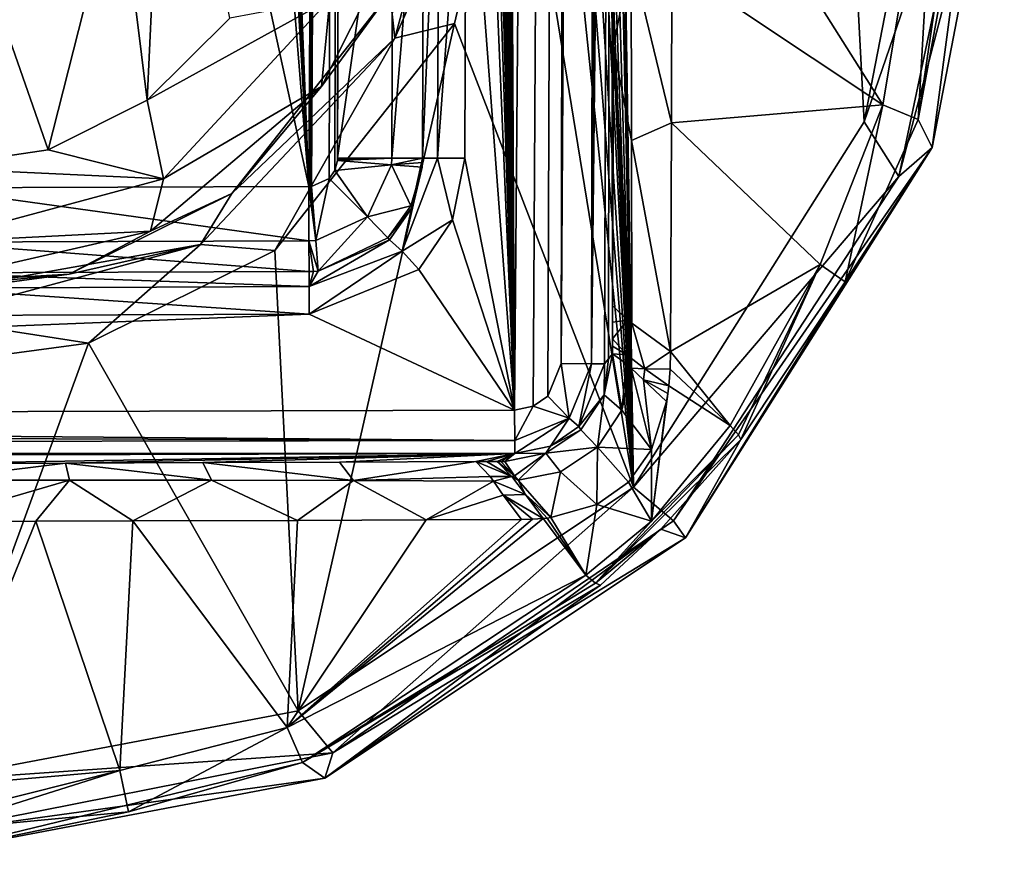
# Model space of a CAD drawing. Units: millimetres. Extents: x -432 to 432, y -538 to 10.
# Drawn here: x 364 to 432, y -537 to -480 of the extents above; entities that cross this region are included whole.
import ezdxf

# ---------------------------------------------------------------- set-up
doc = ezdxf.new("R2010")
doc.units = ezdxf.units.MM
doc.header["$LTSCALE"] = 198.929398
for name, color, linetype in [('10', 7, 'CONTINUOUS'), ('100', 7, 'CONTINUOUS'), ('101', 7, 'CONTINUOUS'), ('174', 7, 'CONTINUOUS'), ('175', 7, 'CONTINUOUS'), ('18', 7, 'CONTINUOUS'), ('194', 7, 'CONTINUOUS'), ('195', 7, 'CONTINUOUS'), ('196', 7, 'CONTINUOUS'), ('199', 7, 'CONTINUOUS'), ('200', 7, 'CONTINUOUS'), ('201', 7, 'CONTINUOUS'), ('202', 7, 'CONTINUOUS'), ('203', 7, 'CONTINUOUS'), ('204', 7, 'CONTINUOUS'), ('205', 7, 'CONTINUOUS'), ('207', 7, 'CONTINUOUS'), ('208', 7, 'CONTINUOUS'), ('209', 7, 'CONTINUOUS'), ('211', 7, 'CONTINUOUS'), ('212', 7, 'CONTINUOUS'), ('213', 7, 'CONTINUOUS'), ('214', 7, 'CONTINUOUS'), ('215', 7, 'CONTINUOUS'), ('216', 7, 'CONTINUOUS'), ('220', 7, 'CONTINUOUS'), ('221', 7, 'CONTINUOUS'), ('222', 7, 'CONTINUOUS'), ('223', 7, 'CONTINUOUS'), ('41', 7, 'CONTINUOUS'), ('45', 7, 'CONTINUOUS'), ('54', 7, 'CONTINUOUS'), ('72', 7, 'CONTINUOUS'), ('74', 7, 'CONTINUOUS'), ('77', 7, 'CONTINUOUS'), ('97', 7, 'CONTINUOUS'), ('99', 7, 'CONTINUOUS')]:
    doc.layers.add(name, color=color, linetype=linetype)

msp = doc.modelspace()

# ---------------------------------------------------------------- linework, layer by layer
at = {"layer": '10', "color": 7, "linetype": 'Continuous'}
for points in [[(425.587, -486.807, 800.029), (429.965, -462.989, 800.324), (426.543, -488.744, 844.825), (425.587, -486.807, 800.029)], [(426.543, -488.744, 844.825), (429.965, -462.989, 800.324), (431.519, -462.999, 844.826), (426.543, -488.744, 844.825)], [(420.577, -497.986, 799.613), (425.587, -486.807, 800.029), (426.543, -488.744, 844.825), (420.577, -497.986, 799.613)], [(409.568, -515.601, 844.826), (420.577, -497.986, 799.613), (426.543, -488.744, 844.825), (409.568, -515.601, 844.826)], [(413.388, -508.832, 798.829), (420.577, -497.986, 799.613), (409.568, -515.601, 844.826), (413.388, -508.832, 798.829)], [(407.876, -515.015, 798.553), (413.388, -508.832, 798.829), (409.568, -515.601, 844.826), (407.876, -515.015, 798.553)], [(403.72, -518.872, 798.854), (407.876, -515.015, 798.553), (384.764, -532.145, 844.826), (403.72, -518.872, 798.854)], [(384.764, -532.145, 844.826), (407.876, -515.015, 798.553), (409.568, -515.601, 844.826), (384.764, -532.145, 844.826)], [(383.217, -531.069, 800.035), (403.72, -518.872, 798.854), (384.764, -532.145, 844.826), (383.217, -531.069, 800.035)], [(383.217, -531.069, 800.035), (357.499, -537.319, 844.826), (371.236, -534.465, 800.254), (383.217, -531.069, 800.035)], [(357.499, -537.319, 844.826), (383.217, -531.069, 800.035), (384.764, -532.145, 844.826), (357.499, -537.319, 844.826)], [(357.499, -537.319, 844.826), (357.494, -535.765, 800.324), (371.236, -534.465, 800.254), (357.499, -537.319, 844.826)]]:
    msp.add_3dface(points, dxfattribs=at)
at = {"layer": '100', "color": 7, "linetype": 'Continuous'}
for points in [[(401.013, -503.608, 760), (401.412, -382.817, 760), (404.048, -3, 760.842), (401.013, -503.608, 760)], [(403.097, -503.616, 760.842), (401.013, -503.608, 760), (404.048, -3, 760.842), (403.097, -503.616, 760.842)], [(404.962, -3, 762.895), (404.96, -15.036, 762.895), (403.097, -503.616, 760.842), (404.962, -3, 762.895)], [(404.962, -3, 762.895), (403.097, -503.616, 760.842), (404.048, -3, 760.842), (404.962, -3, 762.895)], [(404.96, -15.036, 762.895), (404.955, -31.141, 762.895), (403.097, -503.616, 760.842), (404.96, -15.036, 762.895)], [(404.955, -31.141, 762.895), (404.942, -54.635, 762.895), (403.097, -503.616, 760.842), (404.955, -31.141, 762.895)], [(404.942, -54.635, 762.895), (404.913, -93.877, 762.895), (403.097, -503.616, 760.842), (404.942, -54.635, 762.895)], [(404.913, -93.877, 762.895), (404.869, -138.072, 762.895), (403.097, -503.616, 760.842), (404.913, -93.877, 762.895)], [(404.869, -138.072, 762.895), (404.787, -200.107, 762.895), (403.097, -503.616, 760.842), (404.869, -138.072, 762.895)], [(404.787, -200.107, 762.895), (404.637, -286.419, 762.895), (403.097, -503.616, 760.842), (404.787, -200.107, 762.895)], [(404.637, -286.419, 762.895), (404.41, -382.825, 762.895), (403.097, -503.616, 760.842), (404.637, -286.419, 762.895)], [(404.41, -382.825, 762.895), (404.011, -503.62, 762.895), (403.097, -503.616, 760.842), (404.41, -382.825, 762.895)]]:
    msp.add_3dface(points, dxfattribs=at)
at = {"layer": '101', "color": 7, "linetype": 'Continuous'}
for points in [[(205.231, -507.334, 760), (397.811, -506.81, 760), (397.82, -508.914, 760.861), (205.231, -507.334, 760)], [(0, -507.464, 760), (205.231, -507.334, 760), (397.82, -508.914, 760.861), (0, -507.464, 760)], [(0, -507.464, 760), (397.82, -508.914, 760.861), (0, -509.548, 760.842), (0, -507.464, 760)], [(397.82, -508.914, 760.861), (397.824, -509.808, 762.895), (0, -509.548, 760.842), (397.82, -508.914, 760.861)], [(397.824, -509.808, 762.895), (186.079, -510.359, 762.895), (0, -509.548, 760.842), (397.824, -509.808, 762.895)]]:
    msp.add_3dface(points, dxfattribs=at)
at = {"layer": '174', "color": 7, "linetype": 'Continuous'}
for points in [[(404.278, -503.276, 770.515), (404.546, -502.932, 778.134), (403.973, -505.767, 778.134), (404.278, -503.276, 770.515)], [(404.011, -503.62, 762.895), (404.278, -503.276, 770.515), (403.973, -505.767, 778.134), (404.011, -503.62, 762.895)], [(402.236, -507.946, 762.951), (404.011, -503.62, 762.895), (403.973, -505.767, 778.134), (402.236, -507.946, 762.951)], [(402.369, -508.163, 778.134), (402.236, -507.946, 762.951), (403.973, -505.767, 778.134), (402.369, -508.163, 778.134)], [(399.97, -509.771, 778.134), (400.276, -509.294, 762.938), (402.369, -508.163, 778.134), (399.97, -509.771, 778.134)], [(400.276, -509.294, 762.938), (402.236, -507.946, 762.951), (402.369, -508.163, 778.134), (400.276, -509.294, 762.938)], [(397.824, -509.808, 762.895), (400.276, -509.294, 762.938), (399.97, -509.771, 778.134), (397.824, -509.808, 762.895)], [(397.136, -510.343, 778.129), (397.824, -509.808, 762.895), (399.97, -509.771, 778.134), (397.136, -510.343, 778.129)]]:
    msp.add_3dface(points, dxfattribs=at)
at = {"layer": '175', "color": 7, "linetype": 'Continuous'}
for points in [[(400.094, -505.846, 760), (401.013, -503.608, 760), (401.56, -507.356, 760.861), (400.094, -505.846, 760)], [(401.013, -503.608, 760), (403.097, -503.616, 760.842), (401.56, -507.356, 760.861), (401.013, -503.608, 760)], [(403.097, -503.616, 760.842), (402.236, -507.946, 762.951), (401.56, -507.356, 760.861), (403.097, -503.616, 760.842)], [(403.097, -503.616, 760.842), (404.011, -503.62, 762.895), (402.236, -507.946, 762.951), (403.097, -503.616, 760.842)], [(399.081, -506.543, 760), (400.094, -505.846, 760), (401.56, -507.356, 760.861), (399.081, -506.543, 760)], [(397.811, -506.81, 760), (399.081, -506.543, 760), (397.82, -508.914, 760.861), (397.811, -506.81, 760)], [(397.82, -508.914, 760.861), (399.081, -506.543, 760), (401.56, -507.356, 760.861), (397.82, -508.914, 760.861)], [(397.824, -509.808, 762.895), (397.82, -508.914, 760.861), (401.56, -507.356, 760.861), (397.824, -509.808, 762.895)], [(400.276, -509.294, 762.938), (397.824, -509.808, 762.895), (401.56, -507.356, 760.861), (400.276, -509.294, 762.938)], [(402.236, -507.946, 762.951), (400.276, -509.294, 762.938), (401.56, -507.356, 760.861), (402.236, -507.946, 762.951)]]:
    msp.add_3dface(points, dxfattribs=at)
at = {"layer": '18', "color": 7, "linetype": 'Continuous'}
for points in [[(390.612, -472.425, 841.611), (384.521, -484.543, 841.611), (389.227, -478.094, 845.868), (390.612, -472.425, 841.611)], [(389.227, -478.094, 845.868), (384.521, -484.543, 841.611), (378.344, -491.896, 845.868), (389.227, -478.094, 845.868)], [(384.521, -484.543, 841.611), (372.758, -494.5, 841.611), (378.344, -491.896, 845.868), (384.521, -484.543, 841.611)], [(378.344, -491.896, 845.868), (372.758, -494.5, 841.611), (367.162, -497.461, 845.868), (378.344, -491.896, 845.868)], [(372.758, -494.5, 841.611), (357.365, -498.021, 841.611), (367.162, -497.461, 845.868), (372.758, -494.5, 841.611)], [(367.162, -497.461, 845.868), (357.365, -498.021, 841.611), (357.366, -498.396, 843.74), (367.162, -497.461, 845.868)], [(357.367, -498.772, 845.868), (367.162, -497.461, 845.868), (357.366, -498.396, 843.74), (357.367, -498.772, 845.868)]]:
    msp.add_3dface(points, dxfattribs=at)
at = {"layer": '194', "color": 7, "linetype": 'Continuous'}
for points in [[(408.646, -476.106, 784.967), (408.69, -462.859, 784.783), (423.162, -485.804, 795.279), (408.646, -476.106, 784.967)], [(408.69, -462.859, 784.783), (426.969, -462.971, 795.337), (423.162, -485.804, 795.279), (408.69, -462.859, 784.783)], [(408.604, -487.037, 785.466), (408.646, -476.106, 784.967), (423.162, -485.804, 795.279), (408.604, -487.037, 785.466)], [(418.837, -496.797, 795.267), (408.604, -487.037, 785.466), (423.162, -485.804, 795.279), (418.837, -496.797, 795.267)], [(408.551, -502.77, 787.888), (408.604, -487.037, 785.466), (418.837, -496.797, 795.267), (408.551, -502.77, 787.888)], [(412.655, -507.882, 795.493), (408.551, -502.77, 787.888), (418.837, -496.797, 795.267), (412.655, -507.882, 795.493)], [(408.517, -503.988, 788.271), (408.551, -502.77, 787.888), (412.655, -507.882, 795.493), (408.517, -503.988, 788.271)], [(408.422, -505.141, 788.613), (408.517, -503.988, 788.271), (412.655, -507.882, 795.493), (408.422, -505.141, 788.613)]]:
    msp.add_3dface(points, dxfattribs=at)
at = {"layer": '195', "color": 7, "linetype": 'Continuous'}
for points in [[(408.422, -505.141, 788.613), (412.655, -507.882, 795.493), (407.227, -514.453, 795.668), (408.422, -505.141, 788.613)], [(408.355, -505.67, 788.771), (408.422, -505.141, 788.613), (407.227, -514.453, 795.668), (408.355, -505.67, 788.771)], [(408.27, -506.21, 788.945), (408.355, -505.67, 788.771), (407.227, -514.453, 795.668), (408.27, -506.21, 788.945)], [(407.23, -509.531, 790.138), (408.27, -506.21, 788.945), (407.227, -514.453, 795.668), (407.23, -509.531, 790.138)], [(405.644, -511.775, 790.619), (407.23, -509.531, 790.138), (407.227, -514.453, 795.668), (405.644, -511.775, 790.619)], [(403.474, -513.304, 790.251), (405.644, -511.775, 790.619), (407.227, -514.453, 795.668), (403.474, -513.304, 790.251)], [(400.317, -514.213, 789.119), (403.474, -513.304, 790.251), (402.715, -518.164, 795.484), (400.317, -514.213, 789.119)], [(402.715, -518.164, 795.484), (403.474, -513.304, 790.251), (407.227, -514.453, 795.668), (402.715, -518.164, 795.484)], [(399.783, -514.275, 788.929), (400.052, -514.246, 789.024), (402.715, -518.164, 795.484), (399.783, -514.275, 788.929)], [(400.052, -514.246, 789.024), (400.317, -514.213, 789.119), (402.715, -518.164, 795.484), (400.052, -514.246, 789.024)]]:
    msp.add_3dface(points, dxfattribs=at)
at = {"layer": '196', "color": 7, "linetype": 'Continuous'}
for points in [[(399.783, -514.275, 788.929), (402.715, -518.164, 795.484), (382.156, -528.663, 795.282), (399.783, -514.275, 788.929)], [(399.049, -514.328, 788.666), (399.783, -514.275, 788.929), (382.156, -528.663, 795.282), (399.049, -514.328, 788.666)], [(398.285, -514.347, 788.376), (399.049, -514.328, 788.666), (382.156, -528.663, 795.282), (398.285, -514.347, 788.376)], [(391.734, -514.371, 786.634), (398.285, -514.347, 788.376), (382.156, -528.663, 795.282), (391.734, -514.371, 786.634)], [(357.483, -532.769, 795.337), (357.42, -514.49, 784.783), (364.857, -514.463, 784.837), (357.483, -532.769, 795.337)], [(357.483, -532.769, 795.337), (364.857, -514.463, 784.837), (370.635, -531.621, 795.321), (357.483, -532.769, 795.337)], [(364.857, -514.463, 784.837), (371.535, -514.441, 784.986), (370.635, -531.621, 795.321), (364.857, -514.463, 784.837)], [(370.635, -531.621, 795.321), (371.535, -514.441, 784.986), (382.156, -528.663, 795.282), (370.635, -531.621, 795.321)], [(371.535, -514.441, 784.986), (382.862, -514.4, 785.564), (382.156, -528.663, 795.282), (371.535, -514.441, 784.986)], [(382.862, -514.4, 785.564), (391.734, -514.371, 786.634), (382.156, -528.663, 795.282), (382.862, -514.4, 785.564)]]:
    msp.add_3dface(points, dxfattribs=at)
at = {"layer": '199', "color": 7, "linetype": 'Continuous'}
for points in [[(404.627, -481.738, 778.134), (404.661, -472.415, 778.134), (405.829, -475.546, 782.106), (404.627, -481.738, 778.134)], [(405.852, -488.246, 782.45), (404.627, -481.738, 778.134), (405.829, -475.546, 782.106), (405.852, -488.246, 782.45)], [(408.646, -476.106, 784.967), (408.604, -487.037, 785.466), (405.829, -475.546, 782.106), (408.646, -476.106, 784.967)], [(408.604, -487.037, 785.466), (405.852, -488.246, 782.45), (405.829, -475.546, 782.106), (408.604, -487.037, 785.466)], [(404.559, -499.622, 778.134), (404.627, -481.738, 778.134), (405.595, -500.623, 782.766), (404.559, -499.622, 778.134)], [(405.595, -500.623, 782.766), (404.627, -481.738, 778.134), (405.876, -500.826, 783.42), (405.595, -500.623, 782.766)], [(405.876, -500.826, 783.42), (404.627, -481.738, 778.134), (405.852, -488.246, 782.45), (405.876, -500.826, 783.42)], [(408.604, -487.037, 785.466), (408.551, -502.77, 787.888), (405.852, -488.246, 782.45), (408.604, -487.037, 785.466)], [(408.551, -502.77, 787.888), (405.876, -500.826, 783.42), (405.852, -488.246, 782.45), (408.551, -502.77, 787.888)]]:
    msp.add_3dface(points, dxfattribs=at)
at = {"layer": '200', "color": 7, "linetype": 'Continuous'}
for points in [[(404.554, -500.762, 778.134), (404.559, -499.622, 778.134), (405.595, -500.623, 782.766), (404.554, -500.762, 778.134)], [(404.55, -501.898, 778.134), (404.554, -500.762, 778.134), (405.595, -500.623, 782.766), (404.55, -501.898, 778.134)], [(404.55, -501.898, 778.134), (405.595, -500.623, 782.766), (405.547, -503.011, 783.068), (404.55, -501.898, 778.134)], [(405.595, -500.623, 782.766), (405.876, -500.826, 783.42), (405.547, -503.011, 783.068), (405.595, -500.623, 782.766)], [(405.547, -503.011, 783.068), (405.876, -500.826, 783.42), (406.774, -503.978, 785.788), (405.547, -503.011, 783.068)], [(405.876, -500.826, 783.42), (408.551, -502.77, 787.888), (406.774, -503.978, 785.788), (405.876, -500.826, 783.42)], [(408.551, -502.77, 787.888), (408.517, -503.988, 788.271), (406.774, -503.978, 785.788), (408.551, -502.77, 787.888)], [(408.517, -503.988, 788.271), (408.422, -505.141, 788.613), (406.774, -503.978, 785.788), (408.517, -503.988, 788.271)]]:
    msp.add_3dface(points, dxfattribs=at)
at = {"layer": '201', "color": 7, "linetype": 'Continuous'}
for points in [[(404.548, -502.416, 778.134), (404.55, -501.898, 778.134), (405.547, -503.011, 783.068), (404.548, -502.416, 778.134)], [(404.546, -502.932, 778.134), (404.548, -502.416, 778.134), (405.547, -503.011, 783.068), (404.546, -502.932, 778.134)], [(404.546, -502.932, 778.134), (405.547, -503.011, 783.068), (405.507, -503.631, 783.112), (404.546, -502.932, 778.134)], [(405.507, -503.631, 783.112), (405.547, -503.011, 783.068), (405.832, -503.928, 783.995), (405.507, -503.631, 783.112)], [(405.547, -503.011, 783.068), (406.774, -503.978, 785.788), (405.832, -503.928, 783.995), (405.547, -503.011, 783.068)], [(405.832, -503.928, 783.995), (406.774, -503.978, 785.788), (406.696, -504.737, 785.945), (405.832, -503.928, 783.995)], [(406.774, -503.978, 785.788), (408.422, -505.141, 788.613), (406.696, -504.737, 785.945), (406.774, -503.978, 785.788)], [(408.422, -505.141, 788.613), (408.355, -505.67, 788.771), (406.696, -504.737, 785.945), (408.422, -505.141, 788.613)], [(408.355, -505.67, 788.771), (408.27, -506.21, 788.945), (406.696, -504.737, 785.945), (408.355, -505.67, 788.771)]]:
    msp.add_3dface(points, dxfattribs=at)
at = {"layer": '202', "color": 7, "linetype": 'Continuous'}
for points in [[(403.973, -505.767, 778.134), (404.546, -502.932, 778.134), (405.202, -506.807, 784.575), (403.973, -505.767, 778.134)], [(404.546, -502.932, 778.134), (405.507, -503.631, 783.112), (405.202, -506.807, 784.575), (404.546, -502.932, 778.134)], [(405.507, -503.631, 783.112), (405.832, -503.928, 783.995), (405.202, -506.807, 784.575), (405.507, -503.631, 783.112)], [(405.832, -503.928, 783.995), (407.23, -509.531, 790.138), (405.202, -506.807, 784.575), (405.832, -503.928, 783.995)], [(407.23, -509.531, 790.138), (405.832, -503.928, 783.995), (406.696, -504.737, 785.945), (407.23, -509.531, 790.138)], [(408.27, -506.21, 788.945), (407.23, -509.531, 790.138), (406.696, -504.737, 785.945), (408.27, -506.21, 788.945)], [(402.369, -508.163, 778.134), (403.973, -505.767, 778.134), (403.521, -509.36, 784.897), (402.369, -508.163, 778.134)], [(403.521, -509.36, 784.897), (403.973, -505.767, 778.134), (405.202, -506.807, 784.575), (403.521, -509.36, 784.897)], [(407.23, -509.531, 790.138), (403.521, -509.36, 784.897), (405.202, -506.807, 784.575), (407.23, -509.531, 790.138)], [(399.97, -509.771, 778.134), (402.369, -508.163, 778.134), (403.521, -509.36, 784.897), (399.97, -509.771, 778.134)], [(400.968, -511.066, 784.673), (399.97, -509.771, 778.134), (403.521, -509.36, 784.897), (400.968, -511.066, 784.673)], [(403.474, -513.304, 790.251), (400.968, -511.066, 784.673), (403.521, -509.36, 784.897), (403.474, -513.304, 790.251)], [(405.644, -511.775, 790.619), (403.474, -513.304, 790.251), (403.521, -509.36, 784.897), (405.644, -511.775, 790.619)], [(407.23, -509.531, 790.138), (405.644, -511.775, 790.619), (403.521, -509.36, 784.897), (407.23, -509.531, 790.138)], [(397.136, -510.343, 778.129), (399.97, -509.771, 778.134), (397.803, -511.334, 783.196), (397.136, -510.343, 778.129)], [(397.803, -511.334, 783.196), (399.97, -509.771, 778.134), (398.062, -511.637, 784.012), (397.803, -511.334, 783.196)], [(398.062, -511.637, 784.012), (399.97, -509.771, 778.134), (400.968, -511.066, 784.673), (398.062, -511.637, 784.012)], [(400.317, -514.213, 789.119), (398.062, -511.637, 784.012), (400.968, -511.066, 784.673), (400.317, -514.213, 789.119)], [(403.474, -513.304, 790.251), (400.317, -514.213, 789.119), (400.968, -511.066, 784.673), (403.474, -513.304, 790.251)]]:
    msp.add_3dface(points, dxfattribs=at)
at = {"layer": '203', "color": 7, "linetype": 'Continuous'}
for points in [[(396.613, -510.345, 778.132), (396.875, -510.344, 778.129), (397.803, -511.334, 783.196), (396.613, -510.345, 778.132)], [(396.613, -510.345, 778.132), (397.803, -511.334, 783.196), (397.634, -511.376, 783.214), (396.613, -510.345, 778.132)], [(396.875, -510.344, 778.129), (397.136, -510.343, 778.129), (397.803, -511.334, 783.196), (396.875, -510.344, 778.129)], [(397.803, -511.334, 783.196), (398.062, -511.637, 784.012), (397.634, -511.376, 783.214), (397.803, -511.334, 783.196)], [(397.634, -511.376, 783.214), (398.062, -511.637, 784.012), (398.558, -512.623, 786.021), (397.634, -511.376, 783.214)], [(398.062, -511.637, 784.012), (400.317, -514.213, 789.119), (398.558, -512.623, 786.021), (398.062, -511.637, 784.012)], [(400.317, -514.213, 789.119), (400.052, -514.246, 789.024), (398.558, -512.623, 786.021), (400.317, -514.213, 789.119)], [(400.052, -514.246, 789.024), (399.783, -514.275, 788.929), (398.558, -512.623, 786.021), (400.052, -514.246, 789.024)]]:
    msp.add_3dface(points, dxfattribs=at)
at = {"layer": '204', "color": 7, "linetype": 'Continuous'}
for points in [[(395.148, -510.351, 778.134), (395.881, -510.349, 778.134), (397.634, -511.376, 783.214), (395.148, -510.351, 778.134)], [(395.148, -510.351, 778.134), (397.634, -511.376, 783.214), (396.136, -511.393, 782.972), (395.148, -510.351, 778.134)], [(395.881, -510.349, 778.134), (396.613, -510.345, 778.132), (397.634, -511.376, 783.214), (395.881, -510.349, 778.134)], [(396.136, -511.393, 782.972), (397.634, -511.376, 783.214), (396.362, -511.707, 783.731), (396.136, -511.393, 782.972)], [(397.634, -511.376, 783.214), (398.558, -512.623, 786.021), (396.362, -511.707, 783.731), (397.634, -511.376, 783.214)], [(396.362, -511.707, 783.731), (398.558, -512.623, 786.021), (397.031, -512.659, 785.628), (396.362, -511.707, 783.731)], [(398.558, -512.623, 786.021), (399.783, -514.275, 788.929), (397.031, -512.659, 785.628), (398.558, -512.623, 786.021)], [(399.783, -514.275, 788.929), (399.049, -514.328, 788.666), (397.031, -512.659, 785.628), (399.783, -514.275, 788.929)], [(399.049, -514.328, 788.666), (398.285, -514.347, 788.376), (397.031, -512.659, 785.628), (399.049, -514.328, 788.666)]]:
    msp.add_3dface(points, dxfattribs=at)
at = {"layer": '205', "color": 7, "linetype": 'Continuous'}
for points in [[(391.447, -490.09, 762.333), (390.758, -492.856, 762.187), (390.666, -492.76, 762.627), (391.447, -490.09, 762.333)], [(390.666, -492.76, 762.627), (390.758, -492.856, 762.187), (389.084, -494.953, 762.722), (390.666, -492.76, 762.627)], [(390.758, -492.856, 762.187), (389.201, -495.083, 762.139), (389.084, -494.953, 762.722), (390.758, -492.856, 762.187)], [(389.201, -495.083, 762.139), (384.289, -497.248, 762.333), (389.084, -494.953, 762.722), (389.201, -495.083, 762.139)]]:
    msp.add_3dface(points, dxfattribs=at)
at = {"layer": '207', "color": 7, "linetype": 'Continuous'}
for points in [[(391.566, -462.787, 762.333), (392.62, -462.79, 760.655), (391.473, -489.467, 762.333), (391.566, -462.787, 762.333)], [(391.473, -489.467, 762.333), (392.62, -462.79, 760.655), (392.51, -489.47, 760.669), (391.473, -489.467, 762.333)], [(392.62, -462.79, 760.655), (394.491, -462.797, 760), (392.51, -489.47, 760.669), (392.62, -462.79, 760.655)], [(394.491, -462.797, 760), (394.398, -489.477, 760), (392.51, -489.47, 760.669), (394.491, -462.797, 760)]]:
    msp.add_3dface(points, dxfattribs=at)
at = {"layer": '208', "color": 7, "linetype": 'Continuous'}
for points in [[(391.473, -489.467, 762.333), (392.51, -489.47, 760.669), (390.077, -495.879, 760.522), (391.473, -489.467, 762.333)], [(391.473, -489.467, 762.333), (390.077, -495.879, 760.522), (391.466, -489.779, 762.333), (391.473, -489.467, 762.333)], [(392.51, -489.47, 760.669), (393.537, -493.713, 760), (390.077, -495.879, 760.522), (392.51, -489.47, 760.669)], [(390.077, -495.879, 760.522), (391.447, -490.09, 762.333), (391.466, -489.779, 762.333), (390.077, -495.879, 760.522)], [(394.398, -489.477, 760), (393.537, -493.713, 760), (392.51, -489.47, 760.669), (394.398, -489.477, 760)], [(390.758, -492.856, 762.187), (391.447, -490.09, 762.333), (390.077, -495.879, 760.522), (390.758, -492.856, 762.187)], [(389.201, -495.083, 762.139), (390.758, -492.856, 762.187), (390.077, -495.879, 760.522), (389.201, -495.083, 762.139)], [(393.537, -493.713, 760), (391.212, -497.136, 760), (390.077, -495.879, 760.522), (393.537, -493.713, 760)], [(384.289, -497.248, 762.333), (389.201, -495.083, 762.139), (383.669, -498.311, 760.669), (384.289, -497.248, 762.333)], [(383.669, -498.311, 760.669), (389.201, -495.083, 762.139), (390.077, -495.879, 760.522), (383.669, -498.311, 760.669)], [(390.077, -495.879, 760.522), (383.676, -500.199, 760), (383.669, -498.311, 760.669), (390.077, -495.879, 760.522)], [(391.212, -497.136, 760), (383.676, -500.199, 760), (390.077, -495.879, 760.522), (391.212, -497.136, 760)], [(383.666, -497.274, 762.333), (383.978, -497.267, 762.333), (383.669, -498.311, 760.669), (383.666, -497.274, 762.333)], [(383.978, -497.267, 762.333), (384.289, -497.248, 762.333), (383.669, -498.311, 760.669), (383.978, -497.267, 762.333)]]:
    msp.add_3dface(points, dxfattribs=at)
at = {"layer": '209', "color": 7, "linetype": 'Continuous'}
for points in [[(383.666, -497.274, 762.333), (383.669, -498.311, 760.669), (357.36, -497.366, 762.333), (383.666, -497.274, 762.333)], [(357.36, -497.366, 762.333), (383.669, -498.311, 760.669), (357.364, -498.42, 760.655), (357.36, -497.366, 762.333)], [(383.669, -498.311, 760.669), (383.676, -500.199, 760), (357.364, -498.42, 760.655), (383.669, -498.311, 760.669)], [(383.676, -500.199, 760), (357.37, -500.291, 760), (357.364, -498.42, 760.655), (383.676, -500.199, 760)]]:
    msp.add_3dface(points, dxfattribs=at)
at = {"layer": '211', "color": 7, "linetype": 'Continuous'}
for points in [[(402.715, -518.164, 795.484), (383.217, -531.069, 800.035), (382.156, -528.663, 795.282), (402.715, -518.164, 795.484)], [(383.217, -531.069, 800.035), (402.715, -518.164, 795.484), (403.38, -518.72, 797.078), (383.217, -531.069, 800.035)], [(403.72, -518.872, 798.854), (383.217, -531.069, 800.035), (403.38, -518.72, 797.078), (403.72, -518.872, 798.854)], [(371.236, -534.465, 800.254), (370.635, -531.621, 795.321), (382.156, -528.663, 795.282), (371.236, -534.465, 800.254)], [(383.217, -531.069, 800.035), (371.236, -534.465, 800.254), (382.156, -528.663, 795.282), (383.217, -531.069, 800.035)], [(357.491, -534.912, 797.443), (357.483, -532.769, 795.337), (370.635, -531.621, 795.321), (357.491, -534.912, 797.443)], [(357.494, -535.765, 800.324), (357.491, -534.912, 797.443), (370.635, -531.621, 795.321), (357.494, -535.765, 800.324)], [(371.236, -534.465, 800.254), (357.494, -535.765, 800.324), (370.635, -531.621, 795.321), (371.236, -534.465, 800.254)]]:
    msp.add_3dface(points, dxfattribs=at)
at = {"layer": '212', "color": 7, "linetype": 'Continuous'}
for points in [[(407.227, -514.453, 795.668), (412.655, -507.882, 795.493), (413.224, -508.509, 797.073), (407.227, -514.453, 795.668)], [(413.388, -508.832, 798.829), (403.38, -518.72, 797.078), (413.224, -508.509, 797.073), (413.388, -508.832, 798.829)], [(403.38, -518.72, 797.078), (407.227, -514.453, 795.668), (413.224, -508.509, 797.073), (403.38, -518.72, 797.078)], [(413.388, -508.832, 798.829), (407.876, -515.015, 798.553), (403.38, -518.72, 797.078), (413.388, -508.832, 798.829)], [(402.715, -518.164, 795.484), (407.227, -514.453, 795.668), (403.38, -518.72, 797.078), (402.715, -518.164, 795.484)], [(407.876, -515.015, 798.553), (403.72, -518.872, 798.854), (403.38, -518.72, 797.078), (407.876, -515.015, 798.553)]]:
    msp.add_3dface(points, dxfattribs=at)
at = {"layer": '213', "color": 7, "linetype": 'Continuous'}
for points in [[(426.969, -462.971, 795.337), (425.587, -486.807, 800.029), (423.162, -485.804, 795.279), (426.969, -462.971, 795.337)], [(425.587, -486.807, 800.029), (426.969, -462.971, 795.337), (429.112, -462.986, 797.443), (425.587, -486.807, 800.029)], [(429.965, -462.989, 800.324), (425.587, -486.807, 800.029), (429.112, -462.986, 797.443), (429.965, -462.989, 800.324)], [(420.577, -497.986, 799.613), (418.837, -496.797, 795.267), (423.162, -485.804, 795.279), (420.577, -497.986, 799.613)], [(425.587, -486.807, 800.029), (420.577, -497.986, 799.613), (423.162, -485.804, 795.279), (425.587, -486.807, 800.029)], [(412.655, -507.882, 795.493), (418.837, -496.797, 795.267), (413.224, -508.509, 797.073), (412.655, -507.882, 795.493)], [(418.837, -496.797, 795.267), (413.388, -508.832, 798.829), (413.224, -508.509, 797.073), (418.837, -496.797, 795.267)], [(420.577, -497.986, 799.613), (413.388, -508.832, 798.829), (418.837, -496.797, 795.267), (420.577, -497.986, 799.613)]]:
    msp.add_3dface(points, dxfattribs=at)
at = {"layer": '214', "color": 7, "linetype": 'Continuous'}
for points in [[(364.175, -3, 767), (383.645, -491.424, 767), (364.171, -21.846, 767), (364.175, -3, 767)], [(364.175, -3, 767), (386.515, -3, 767), (383.645, -491.424, 767), (364.175, -3, 767)], [(383.645, -491.424, 767), (386.515, -3, 767), (383.736, -491.422, 767), (383.645, -491.424, 767)], [(383.736, -491.422, 767), (386.515, -3, 767), (383.826, -491.417, 767), (383.736, -491.422, 767)], [(383.826, -491.417, 767), (386.515, -3, 767), (385.045, -490.863, 767), (383.826, -491.417, 767)], [(385.045, -490.863, 767), (386.515, -3, 767), (385.436, -490.31, 767), (385.045, -490.863, 767)], [(385.436, -490.31, 767), (386.515, -3, 767), (385.616, -489.627, 767), (385.436, -490.31, 767)], [(385.616, -489.627, 767), (386.515, -3, 767), (385.621, -489.537, 767), (385.616, -489.627, 767)], [(385.621, -489.537, 767), (386.515, -3, 767), (385.623, -489.446, 767), (385.621, -489.537, 767)], [(385.623, -489.446, 767), (386.515, -3, 767), (385.716, -462.766, 767), (385.623, -489.446, 767)], [(364.171, -21.846, 767), (383.645, -491.424, 767), (364.158, -49.68, 767), (364.171, -21.846, 767)], [(364.158, -49.68, 767), (383.645, -491.424, 767), (364.127, -92.339, 767), (364.158, -49.68, 767)], [(364.127, -92.339, 767), (383.645, -491.424, 767), (364.061, -155.024, 767), (364.127, -92.339, 767)], [(364.061, -155.024, 767), (383.645, -491.424, 767), (363.926, -245.879, 767), (364.061, -155.024, 767)], [(363.926, -245.879, 767), (383.645, -491.424, 767), (363.575, -399.274, 767), (363.926, -245.879, 767)], [(383.645, -491.424, 767), (357.339, -491.516, 767), (363.575, -399.274, 767), (383.645, -491.424, 767)]]:
    msp.add_3dface(points, dxfattribs=at)
at = {"layer": '215', "color": 7, "linetype": 'Continuous'}
for points in [[(357.406, -510.495, 778.134), (366.896, -510.461, 778.134), (357.41, -511.632, 781.976), (357.406, -510.495, 778.134)], [(357.41, -511.632, 781.976), (366.896, -510.461, 778.134), (367.186, -511.627, 782.058), (357.41, -511.632, 781.976)], [(366.896, -510.461, 778.134), (376.35, -510.426, 778.134), (376.959, -511.635, 782.25), (366.896, -510.461, 778.134)], [(367.186, -511.627, 782.058), (366.896, -510.461, 778.134), (376.959, -511.635, 782.25), (367.186, -511.627, 782.058)], [(376.35, -510.426, 778.134), (385.767, -510.389, 778.134), (386.718, -511.664, 782.668), (376.35, -510.426, 778.134)], [(376.959, -511.635, 782.25), (376.35, -510.426, 778.134), (386.718, -511.664, 782.668), (376.959, -511.635, 782.25)], [(385.767, -510.389, 778.134), (395.148, -510.351, 778.134), (386.718, -511.664, 782.668), (385.767, -510.389, 778.134)], [(395.148, -510.351, 778.134), (396.136, -511.393, 782.972), (386.718, -511.664, 782.668), (395.148, -510.351, 778.134)], [(357.42, -514.49, 784.783), (357.41, -511.632, 781.976), (367.186, -511.627, 782.058), (357.42, -514.49, 784.783)], [(364.857, -514.463, 784.837), (357.42, -514.49, 784.783), (367.186, -511.627, 782.058), (364.857, -514.463, 784.837)], [(371.535, -514.441, 784.986), (364.857, -514.463, 784.837), (367.186, -511.627, 782.058), (371.535, -514.441, 784.986)], [(371.535, -514.441, 784.986), (367.186, -511.627, 782.058), (376.959, -511.635, 782.25), (371.535, -514.441, 784.986)], [(382.862, -514.4, 785.564), (371.535, -514.441, 784.986), (376.959, -511.635, 782.25), (382.862, -514.4, 785.564)], [(382.862, -514.4, 785.564), (376.959, -511.635, 782.25), (386.718, -511.664, 782.668), (382.862, -514.4, 785.564)], [(396.136, -511.393, 782.972), (396.362, -511.707, 783.731), (386.718, -511.664, 782.668), (396.136, -511.393, 782.972)], [(391.734, -514.371, 786.634), (382.862, -514.4, 785.564), (386.718, -511.664, 782.668), (391.734, -514.371, 786.634)], [(396.362, -511.707, 783.731), (391.734, -514.371, 786.634), (386.718, -511.664, 782.668), (396.362, -511.707, 783.731)], [(391.734, -514.371, 786.634), (396.362, -511.707, 783.731), (397.031, -512.659, 785.628), (391.734, -514.371, 786.634)], [(398.285, -514.347, 788.376), (391.734, -514.371, 786.634), (397.031, -512.659, 785.628), (398.285, -514.347, 788.376)]]:
    msp.add_3dface(points, dxfattribs=at)
at = {"layer": '216', "color": 7, "linetype": 'Continuous'}
for points in [[(385.436, -490.31, 767), (385.616, -489.627, 767), (389.346, -489.924, 765.69), (385.436, -490.31, 767)], [(387.7, -493.501, 765.69), (385.436, -490.31, 767), (389.346, -489.924, 765.69), (387.7, -493.501, 765.69)], [(390.666, -492.76, 762.627), (387.7, -493.501, 765.69), (389.346, -489.924, 765.69), (390.666, -492.76, 762.627)], [(391.447, -490.09, 762.333), (390.666, -492.76, 762.627), (389.346, -489.924, 765.69), (391.447, -490.09, 762.333)], [(385.045, -490.863, 767), (385.436, -490.31, 767), (387.7, -493.501, 765.69), (385.045, -490.863, 767)], [(383.826, -491.417, 767), (385.045, -490.863, 767), (384.122, -495.146, 765.69), (383.826, -491.417, 767)], [(384.122, -495.146, 765.69), (385.045, -490.863, 767), (387.7, -493.501, 765.69), (384.122, -495.146, 765.69)], [(390.666, -492.76, 762.627), (389.084, -494.953, 762.722), (387.7, -493.501, 765.69), (390.666, -492.76, 762.627)], [(384.289, -497.248, 762.333), (384.122, -495.146, 765.69), (387.7, -493.501, 765.69), (384.289, -497.248, 762.333)], [(389.084, -494.953, 762.722), (384.289, -497.248, 762.333), (387.7, -493.501, 765.69), (389.084, -494.953, 762.722)]]:
    msp.add_3dface(points, dxfattribs=at)
at = {"layer": '220', "color": 7, "linetype": 'Continuous'}
for points in [[(385.623, -489.446, 767), (385.716, -462.766, 767), (389.458, -462.779, 765.69), (385.623, -489.446, 767)], [(385.623, -489.446, 767), (389.458, -462.779, 765.69), (389.365, -489.459, 765.69), (385.623, -489.446, 767)], [(389.458, -462.779, 765.69), (391.566, -462.787, 762.333), (389.365, -489.459, 765.69), (389.458, -462.779, 765.69)], [(391.566, -462.787, 762.333), (391.473, -489.467, 762.333), (389.365, -489.459, 765.69), (391.566, -462.787, 762.333)]]:
    msp.add_3dface(points, dxfattribs=at)
at = {"layer": '221', "color": 7, "linetype": 'Continuous'}
for points in [[(385.616, -489.627, 767), (385.621, -489.537, 767), (389.365, -489.459, 765.69), (385.616, -489.627, 767)], [(389.346, -489.924, 765.69), (385.616, -489.627, 767), (389.365, -489.459, 765.69), (389.346, -489.924, 765.69)], [(385.621, -489.537, 767), (385.623, -489.446, 767), (389.365, -489.459, 765.69), (385.621, -489.537, 767)], [(391.473, -489.467, 762.333), (389.346, -489.924, 765.69), (389.365, -489.459, 765.69), (391.473, -489.467, 762.333)], [(391.473, -489.467, 762.333), (391.466, -489.779, 762.333), (389.346, -489.924, 765.69), (391.473, -489.467, 762.333)], [(391.466, -489.779, 762.333), (391.447, -490.09, 762.333), (389.346, -489.924, 765.69), (391.466, -489.779, 762.333)]]:
    msp.add_3dface(points, dxfattribs=at)
at = {"layer": '222', "color": 7, "linetype": 'Continuous'}
for points in [[(383.645, -491.424, 767), (383.736, -491.422, 767), (384.122, -495.146, 765.69), (383.645, -491.424, 767)], [(383.645, -491.424, 767), (384.122, -495.146, 765.69), (383.658, -495.166, 765.69), (383.645, -491.424, 767)], [(383.736, -491.422, 767), (383.826, -491.417, 767), (384.122, -495.146, 765.69), (383.736, -491.422, 767)], [(384.122, -495.146, 765.69), (384.289, -497.248, 762.333), (383.658, -495.166, 765.69), (384.122, -495.146, 765.69)], [(384.289, -497.248, 762.333), (383.978, -497.267, 762.333), (383.658, -495.166, 765.69), (384.289, -497.248, 762.333)], [(383.978, -497.267, 762.333), (383.666, -497.274, 762.333), (383.658, -495.166, 765.69), (383.978, -497.267, 762.333)]]:
    msp.add_3dface(points, dxfattribs=at)
at = {"layer": '223', "color": 7, "linetype": 'Continuous'}
for points in [[(357.339, -491.516, 767), (383.645, -491.424, 767), (383.658, -495.166, 765.69), (357.339, -491.516, 767)], [(357.339, -491.516, 767), (383.658, -495.166, 765.69), (357.353, -495.257, 765.69), (357.339, -491.516, 767)], [(383.658, -495.166, 765.69), (383.666, -497.274, 762.333), (357.353, -495.257, 765.69), (383.658, -495.166, 765.69)], [(383.666, -497.274, 762.333), (357.36, -497.366, 762.333), (357.353, -495.257, 765.69), (383.666, -497.274, 762.333)]]:
    msp.add_3dface(points, dxfattribs=at)
at = {"layer": '41', "color": 7, "linetype": 'Continuous'}
for points in [[(430.119, -462.987, 848.473), (426.522, -462.957, 850), (421.868, -486.979, 850), (430.119, -462.987, 848.473)], [(424.252, -490.721, 848.473), (430.119, -462.987, 848.473), (421.868, -486.979, 850), (424.252, -490.721, 848.473)], [(431.519, -462.999, 844.826), (430.119, -462.987, 848.473), (424.252, -490.721, 848.473), (431.519, -462.999, 844.826)], [(426.543, -488.744, 844.825), (431.519, -462.999, 844.826), (424.252, -490.721, 848.473), (426.543, -488.744, 844.825)], [(405.994, -512.108, 850), (424.252, -490.721, 848.473), (421.868, -486.979, 850), (405.994, -512.108, 850)], [(409.568, -515.601, 844.826), (426.543, -488.744, 844.825), (408.744, -514.44, 848.473), (409.568, -515.601, 844.826)], [(408.744, -514.44, 848.473), (426.543, -488.744, 844.825), (424.252, -490.721, 848.473), (408.744, -514.44, 848.473)], [(408.744, -514.44, 848.473), (424.252, -490.721, 848.473), (405.994, -512.108, 850), (408.744, -514.44, 848.473)], [(382.916, -527.502, 850), (385.305, -530.413, 848.473), (405.994, -512.108, 850), (382.916, -527.502, 850)], [(385.305, -530.413, 848.473), (408.744, -514.44, 848.473), (405.994, -512.108, 850), (385.305, -530.413, 848.473)], [(385.305, -530.413, 848.473), (409.568, -515.601, 844.826), (408.744, -514.44, 848.473), (385.305, -530.413, 848.473)], [(384.764, -532.145, 844.826), (409.568, -515.601, 844.826), (385.305, -530.413, 848.473), (384.764, -532.145, 844.826)], [(357.482, -532.322, 850), (385.305, -530.413, 848.473), (382.916, -527.502, 850), (357.482, -532.322, 850)], [(357.494, -535.919, 848.473), (385.305, -530.413, 848.473), (357.482, -532.322, 850), (357.494, -535.919, 848.473)], [(357.494, -535.919, 848.473), (384.764, -532.145, 844.826), (385.305, -530.413, 848.473), (357.494, -535.919, 848.473)], [(357.499, -537.319, 844.826), (384.764, -532.145, 844.826), (357.494, -535.919, 848.473), (357.499, -537.319, 844.826)]]:
    msp.add_3dface(points, dxfattribs=at)
at = {"layer": '45', "color": 7, "linetype": 'Continuous'}
for points in [[(389.227, -478.094, 845.868), (389.571, -481.199, 848.83), (394.684, -462.282, 848.83), (389.227, -478.094, 845.868)], [(394.684, -462.282, 848.83), (389.571, -481.199, 848.83), (397.898, -462.278, 850), (394.684, -462.282, 848.83)], [(397.898, -462.278, 850), (389.571, -481.199, 848.83), (393.682, -480.193, 850), (397.898, -462.278, 850)], [(389.227, -478.094, 845.868), (378.344, -491.896, 845.868), (389.571, -481.199, 848.83), (389.227, -478.094, 845.868)], [(393.682, -480.193, 850), (389.571, -481.199, 848.83), (381.321, -495.819, 850), (393.682, -480.193, 850)], [(378.344, -491.896, 845.868), (376.199, -495.416, 848.83), (389.571, -481.199, 848.83), (378.344, -491.896, 845.868)], [(389.571, -481.199, 848.83), (376.199, -495.416, 848.83), (381.321, -495.819, 850), (389.571, -481.199, 848.83)], [(378.344, -491.896, 845.868), (367.162, -497.461, 845.868), (376.199, -495.416, 848.83), (378.344, -491.896, 845.868)], [(367.162, -497.461, 845.868), (357.367, -498.772, 845.868), (376.199, -495.416, 848.83), (367.162, -497.461, 845.868)], [(357.367, -498.772, 845.868), (357.373, -500.482, 848.83), (376.199, -495.416, 848.83), (357.367, -498.772, 845.868)], [(376.199, -495.416, 848.83), (357.373, -500.482, 848.83), (368.486, -502.203, 850), (376.199, -495.416, 848.83)], [(381.321, -495.819, 850), (376.199, -495.416, 848.83), (368.486, -502.203, 850), (381.321, -495.819, 850)], [(357.373, -500.482, 848.83), (357.385, -503.696, 850), (368.486, -502.203, 850), (357.373, -500.482, 848.83)]]:
    msp.add_3dface(points, dxfattribs=at)
at = {"layer": '54', "color": 7, "linetype": 'Continuous'}
for points in [[(384.521, -484.543, 841.611), (390.612, -472.425, 841.611), (385.108, -478.526, 836.872), (384.521, -484.543, 841.611)], [(373.644, -490.887, 836.872), (385.108, -478.526, 836.872), (372.519, -485.472, 835), (373.644, -490.887, 836.872)], [(372.519, -485.472, 835), (385.108, -478.526, 836.872), (378.209, -479.829, 835), (372.519, -485.472, 835)], [(373.644, -490.887, 836.872), (384.521, -484.543, 841.611), (385.108, -478.526, 836.872), (373.644, -490.887, 836.872)], [(372.758, -494.5, 841.611), (384.521, -484.543, 841.611), (373.644, -490.887, 836.872), (372.758, -494.5, 841.611)], [(365.702, -488.892, 835), (373.644, -490.887, 836.872), (372.519, -485.472, 835), (365.702, -488.892, 835)], [(357.337, -490.143, 835), (373.644, -490.887, 836.872), (365.702, -488.892, 835), (357.337, -490.143, 835)], [(357.337, -490.143, 835), (357.355, -495.285, 836.872), (373.644, -490.887, 836.872), (357.337, -490.143, 835)], [(357.355, -495.285, 836.872), (372.758, -494.5, 841.611), (373.644, -490.887, 836.872), (357.355, -495.285, 836.872)], [(357.365, -498.021, 841.611), (372.758, -494.5, 841.611), (357.355, -495.285, 836.872), (357.365, -498.021, 841.611)]]:
    msp.add_3dface(points, dxfattribs=at)
at = {"layer": '72', "color": 7, "linetype": 'Continuous'}
for points in [[(405.994, -512.108, 850), (398.681, -45.585, 850), (398.642, -98.828, 850), (405.994, -512.108, 850)], [(421.868, -486.979, 850), (426.522, -462.957, 850), (398.681, -45.585, 850), (421.868, -486.979, 850)], [(405.994, -512.108, 850), (421.868, -486.979, 850), (398.681, -45.585, 850), (405.994, -512.108, 850)], [(405.994, -512.108, 850), (398.642, -98.828, 850), (398.568, -166.192, 850), (405.994, -512.108, 850)], [(405.994, -512.108, 850), (398.568, -166.192, 850), (398.441, -249.034, 850), (405.994, -512.108, 850)], [(405.994, -512.108, 850), (398.441, -249.034, 850), (398.347, -297.752, 850), (405.994, -512.108, 850)], [(405.994, -512.108, 850), (398.347, -297.752, 850), (398.289, -324.477, 850), (405.994, -512.108, 850)], [(405.994, -512.108, 850), (398.289, -324.477, 850), (398.245, -342.915, 850), (405.994, -512.108, 850)], [(405.994, -512.108, 850), (398.245, -342.915, 850), (398.198, -361.83, 850), (405.994, -512.108, 850)], [(405.994, -512.108, 850), (398.198, -361.83, 850), (398.124, -389.782, 850), (405.994, -512.108, 850)], [(405.994, -512.108, 850), (398.124, -389.782, 850), (398.059, -412.209, 850), (405.994, -512.108, 850)], [(405.994, -512.108, 850), (398.059, -412.209, 850), (397.99, -434.628, 850), (405.994, -512.108, 850)], [(397.898, -462.278, 850), (405.994, -512.108, 850), (397.99, -434.628, 850), (397.898, -462.278, 850)], [(405.994, -512.108, 850), (397.898, -462.278, 850), (393.682, -480.193, 850), (405.994, -512.108, 850)], [(382.916, -527.502, 850), (393.682, -480.193, 850), (381.321, -495.819, 850), (382.916, -527.502, 850)], [(382.916, -527.502, 850), (405.994, -512.108, 850), (393.682, -480.193, 850), (382.916, -527.502, 850)], [(382.916, -527.502, 850), (381.321, -495.819, 850), (368.486, -502.203, 850), (382.916, -527.502, 850)], [(357.385, -503.696, 850), (357.482, -532.322, 850), (368.486, -502.203, 850), (357.385, -503.696, 850)], [(357.482, -532.322, 850), (382.916, -527.502, 850), (368.486, -502.203, 850), (357.482, -532.322, 850)]]:
    msp.add_3dface(points, dxfattribs=at)
at = {"layer": '74', "color": 7, "linetype": 'Continuous'}
for points in [[(373.819, -457.925, 835), (370.565, -469.729, 835), (372.519, -485.472, 835), (373.819, -457.925, 835)], [(373.819, -457.925, 835), (372.519, -485.472, 835), (378.209, -479.829, 835), (373.819, -457.925, 835)], [(370.565, -469.729, 835), (362.025, -478.349, 835), (365.702, -488.892, 835), (370.565, -469.729, 835)], [(370.565, -469.729, 835), (365.702, -488.892, 835), (372.519, -485.472, 835), (370.565, -469.729, 835)], [(362.025, -478.349, 835), (357.337, -490.143, 835), (365.702, -488.892, 835), (362.025, -478.349, 835)]]:
    msp.add_3dface(points, dxfattribs=at)
at = {"layer": '77', "color": 7, "linetype": 'Continuous'}
for points in [[(395.29, -3, 760), (397.811, -506.81, 760), (395.287, -18.976, 760), (395.29, -3, 760)], [(395.29, -3, 760), (401.964, -3, 760), (397.811, -506.81, 760), (395.29, -3, 760)], [(397.811, -506.81, 760), (401.964, -3, 760), (399.081, -506.543, 760), (397.811, -506.81, 760)], [(399.081, -506.543, 760), (401.964, -3, 760), (400.094, -505.846, 760), (399.081, -506.543, 760)], [(400.094, -505.846, 760), (401.964, -3, 760), (401.013, -503.608, 760), (400.094, -505.846, 760)], [(401.013, -503.608, 760), (401.964, -3, 760), (401.412, -382.817, 760), (401.013, -503.608, 760)], [(395.287, -18.976, 760), (397.811, -506.81, 760), (395.278, -40.967, 760), (395.287, -18.976, 760)], [(395.278, -40.967, 760), (397.811, -506.81, 760), (395.261, -69.552, 760), (395.278, -40.967, 760)], [(395.261, -69.552, 760), (397.811, -506.81, 760), (395.229, -107.048, 760), (395.261, -69.552, 760)], [(395.229, -107.048, 760), (397.811, -506.81, 760), (395.202, -133.113, 760), (395.229, -107.048, 760)], [(395.202, -133.113, 760), (397.811, -506.81, 760), (395.158, -169.77, 760), (395.202, -133.113, 760)], [(395.158, -169.77, 760), (397.811, -506.81, 760), (395.055, -238.066, 760), (395.158, -169.77, 760)], [(395.055, -238.066, 760), (397.811, -506.81, 760), (394.933, -301.86, 760), (395.055, -238.066, 760)], [(394.933, -301.86, 760), (397.811, -506.81, 760), (394.858, -335.534, 760), (394.933, -301.86, 760)], [(394.858, -335.534, 760), (397.811, -506.81, 760), (394.794, -361.569, 760), (394.858, -335.534, 760)], [(394.794, -361.569, 760), (397.811, -506.81, 760), (394.748, -379.359, 760), (394.794, -361.569, 760)], [(394.748, -379.359, 760), (397.811, -506.81, 760), (394.707, -394.217, 760), (394.748, -379.359, 760)], [(394.707, -394.217, 760), (397.811, -506.81, 760), (394.656, -411.551, 760), (394.707, -394.217, 760)], [(394.656, -411.551, 760), (397.811, -506.81, 760), (394.597, -430.835, 760), (394.656, -411.551, 760)], [(394.597, -430.835, 760), (397.811, -506.81, 760), (394.491, -462.797, 760), (394.597, -430.835, 760)], [(394.491, -462.797, 760), (397.811, -506.81, 760), (394.398, -489.477, 760), (394.491, -462.797, 760)], [(394.398, -489.477, 760), (397.811, -506.81, 760), (393.537, -493.713, 760), (394.398, -489.477, 760)], [(393.537, -493.713, 760), (397.811, -506.81, 760), (391.212, -497.136, 760), (393.537, -493.713, 760)], [(391.212, -497.136, 760), (397.811, -506.81, 760), (383.676, -500.199, 760), (391.212, -497.136, 760)], [(397.811, -506.81, 760), (205.231, -507.334, 760), (383.676, -500.199, 760), (397.811, -506.81, 760)], [(383.676, -500.199, 760), (205.231, -507.334, 760), (357.37, -500.291, 760), (383.676, -500.199, 760)]]:
    msp.add_3dface(points, dxfattribs=at)
at = {"layer": '97', "color": 7, "linetype": 'Continuous'}
for points in [[(397.824, -509.808, 762.895), (357.406, -510.495, 778.134), (186.079, -510.359, 762.895), (397.824, -509.808, 762.895)], [(366.896, -510.461, 778.134), (357.406, -510.495, 778.134), (397.824, -509.808, 762.895), (366.896, -510.461, 778.134)], [(376.35, -510.426, 778.134), (366.896, -510.461, 778.134), (397.824, -509.808, 762.895), (376.35, -510.426, 778.134)], [(385.767, -510.389, 778.134), (376.35, -510.426, 778.134), (397.824, -509.808, 762.895), (385.767, -510.389, 778.134)], [(395.148, -510.351, 778.134), (385.767, -510.389, 778.134), (397.824, -509.808, 762.895), (395.148, -510.351, 778.134)], [(395.881, -510.349, 778.134), (395.148, -510.351, 778.134), (397.824, -509.808, 762.895), (395.881, -510.349, 778.134)], [(396.613, -510.345, 778.132), (395.881, -510.349, 778.134), (397.824, -509.808, 762.895), (396.613, -510.345, 778.132)], [(396.875, -510.344, 778.129), (396.613, -510.345, 778.132), (397.824, -509.808, 762.895), (396.875, -510.344, 778.129)], [(397.136, -510.343, 778.129), (396.875, -510.344, 778.129), (397.824, -509.808, 762.895), (397.136, -510.343, 778.129)]]:
    msp.add_3dface(points, dxfattribs=at)
at = {"layer": '99', "color": 7, "linetype": 'Continuous'}
for points in [[(404.011, -503.62, 762.895), (404.41, -382.825, 762.895), (404.278, -503.276, 770.515), (404.011, -503.62, 762.895)], [(404.278, -503.276, 770.515), (404.41, -382.825, 762.895), (404.546, -502.932, 778.134), (404.278, -503.276, 770.515)], [(404.546, -502.932, 778.134), (404.41, -382.825, 762.895), (404.548, -502.416, 778.134), (404.546, -502.932, 778.134)], [(404.548, -502.416, 778.134), (404.41, -382.825, 762.895), (404.55, -501.898, 778.134), (404.548, -502.416, 778.134)], [(404.55, -501.898, 778.134), (404.41, -382.825, 762.895), (404.554, -500.762, 778.134), (404.55, -501.898, 778.134)], [(404.554, -500.762, 778.134), (404.41, -382.825, 762.895), (404.559, -499.622, 778.134), (404.554, -500.762, 778.134)], [(404.559, -499.622, 778.134), (404.41, -382.825, 762.895), (404.627, -481.738, 778.134), (404.559, -499.622, 778.134)], [(404.627, -481.738, 778.134), (404.41, -382.825, 762.895), (404.661, -472.415, 778.134), (404.627, -481.738, 778.134)]]:
    msp.add_3dface(points, dxfattribs=at)

doc.saveas('drawing.dxf')
